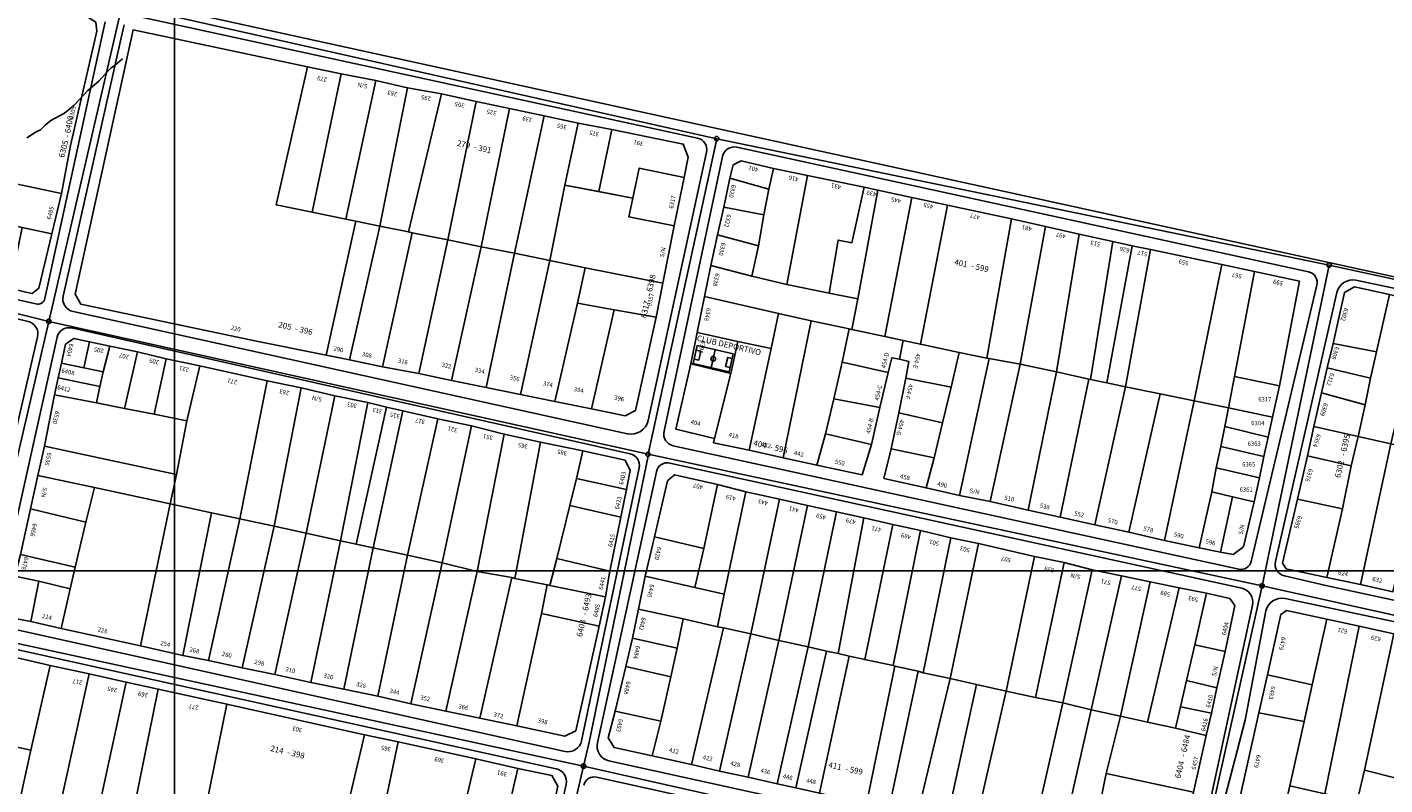
# Model space of a CAD drawing. Extents: x 341965 to 349308, y 6286600 to 6293425.
# Drawn here: x 346249 to 346717, y 6290126 to 6290387 of the extents above; entities that cross this region are included whole.
import ezdxf

# ---------------------------------------------------------------- set-up
doc = ezdxf.new("R2010")
doc.units = 0
doc.header["$MEASUREMENT"] = 0
doc.layers.get('0').update_dxf_attribs({"linetype": 'CONTINUOUS'})
for name, color, linetype in [('1010', 7, 'CONTINUOUS'), ('1400', 7, 'CONTINUOUS'), ('1500', 7, 'CONTINUOUS'), ('2000', 7, 'CONTINUOUS'), ('2510', 7, 'CONTINUOUS'), ('LIMITE_PREDIAL', 7, 'CONTINUOUS')]:
    doc.layers.add(name, color=color, linetype=linetype)

msp = doc.modelspace()

# ---------------------------------------------------------------- linework, layer by layer
at = {"color": 1}
for points in [[(344853.28, 6290865.76), (344881.04, 6290853.58), (346079.92, 6290441.52), (347321.77, 6290169.57), (347318.43, 6290158.86), (347176.61, 6289505.76), (347171.01, 6289500.16), (347057.86, 6288984.87)], [(346282.16, 6290376.39), (346279.73, 6290374.25), (346278.22, 6290373.26), (346276.82, 6290371.82), (346274.12, 6290368.74), (346272.48, 6290367.41), (346270.18, 6290365.42), (346267.46, 6290362.44), (346265.37, 6290360.22), (346262.15, 6290357.63), (346257.48, 6290355.04), (346255.65, 6290353.66), (346253.86, 6290351.91), (346252.43, 6290351.19), (346250.76, 6290350.2), (346249.18, 6290349.09)]]:
    msp.add_lwpolyline(points, dxfattribs=at)
at = {"color": 3}
for points in [[(345400, 6290200), (346300, 6290200), (346300, 6290800), (345400, 6290800), (345400, 6290200)], [(346300, 6290200), (347200, 6290200), (347200, 6290800), (346300, 6290800), (346300, 6290200)], [(346480.18, 6290277.55), (346492.57, 6290274.68), (346491.13, 6290268.48), (346478.74, 6290271.36), (346480.18, 6290277.55)], [(346479.82, 6290276), (346481.37, 6290275.64), (346480.65, 6290272.55), (346479.1, 6290272.91)], [(346486.38, 6290276.11), (346484.94, 6290269.92)], [(346492.21, 6290273.13), (346490.66, 6290273.49), (346489.94, 6290270.39), (346491.49, 6290270.03)], [(345400, 6289600), (346300, 6289600), (346300, 6290200), (345400, 6290200), (345400, 6289600)], [(346300, 6289600), (347200, 6289600), (347200, 6290200), (346300, 6290200), (346300, 6289600)]]:
    msp.add_lwpolyline(points, dxfattribs=at)
at = {"color": 10}
for points in [[(346256.75, 6290285.9), (346281.98, 6290394.91)], [(346281.98, 6290394.91), (346486.87, 6290348.83)], [(346486.87, 6290348.83), (346463.19, 6290240.09)], [(346486.87, 6290348.83), (346697.88, 6290305.3)], [(346041.41, 6290335.97), (346102.68, 6290322.53), (346169.54, 6290307.5), (346256.75, 6290285.9)], [(346674.76, 6290194.77), (346697.88, 6290305.3)], [(346697.88, 6290305.3), (346909.63, 6290259.32)], [(346231.62, 6290178.01), (346256.75, 6290285.9)], [(346256.75, 6290285.9), (346463.19, 6290240.09)], [(346463.38, 6290240.04), (346442.95, 6290140.98), (346440.98, 6290132.67)], [(346463.19, 6290240.09), (346674.76, 6290194.77)], [(346650.34, 6290085.48), (346674.76, 6290194.77)], [(346674.76, 6290194.77), (346885.22, 6290147.98)], [(346231.62, 6290178.01), (346440.98, 6290132.67)], [(346440.98, 6290132.67), (346415.82, 6290024.65)], [(346440.98, 6290132.67), (346650.34, 6290085.48)]]:
    msp.add_lwpolyline(points, dxfattribs=at)
at = {"color": 3}
msp.add_circle((346485.66, 6290273.02), 0.795, dxfattribs=at)
at = {"layer": '1400', "color": 2}
for points in [[(346272.97, 6290388.93), (346273.27, 6290385.83), (346264.27, 6290346.45), (346261.07, 6290329.95), (346257.77, 6290316.05), (346253.27, 6290297.31), (346251.07, 6290295.51), (346248.87, 6290296.01), (346243.37, 6290297.31), (346233.77, 6290299.31), (346224.07, 6290301.61), (346214.77, 6290303.61), (346205.47, 6290305.61), (346193.17, 6290308.41), (346183.97, 6290310.41), (346174.67, 6290312.41)], [(346477, 6290342.5), (346475.6, 6290335.51), (346472.23, 6290318.77), (346468.29, 6290299.01), (346465.95, 6290287.38), (346458.89, 6290255.23), (346455.31, 6290253.38), (346443.68, 6290255.72), (346431.05, 6290258.25), (346419.31, 6290260.69), (346407.38, 6290263.13), (346395.54, 6290265.47), (346384.21, 6290267.91), (346371.68, 6290270.24), (346360.34, 6290272.69), (346352.32, 6290274.28), (346327.75, 6290279.24), (346267.79, 6290291.8), (346265.85, 6290295.27), (346285.81, 6290386.3), (346345.87, 6290373.62), (346357.5, 6290371.18), (346369.43, 6290368.84), (346380.37, 6290366.39), (346392, 6290364.25), (346403.93, 6290361.61), (346415.47, 6290359.27), (346427.4, 6290356.73), (346439.14, 6290354.19), (346450.67, 6290351.95), (346475.34, 6290346.98), (346477, 6290342.5)], [(346673.87, 6290232.03), (346675.33, 6290239.34), (346676.89, 6290246.05), (346678.36, 6290252.86), (346680.7, 6290263.67), (346687.68, 6290299.72), (346672.16, 6290303.13), (346660.85, 6290305.47), (346636.32, 6290310.65), (346630.02, 6290311.91), (346623.31, 6290313.38), (346611.69, 6290315.92), (346600.08, 6290318.55), (346588.47, 6290321.19), (346566.34, 6290325.98), (346554.03, 6290328.61), (346542.41, 6290331.15), (346537.61, 6290332.13), (346518.19, 6290336.12), (346506.37, 6290338.56), (346495.29, 6290341.2), (346492.5, 6290339.79), (346491.42, 6290335.18), (346489.37, 6290325.27), (346487.12, 6290315.75), (346484.88, 6290305.14), (346482.64, 6290294.43), (346480.1, 6290282.01), (346477.96, 6290271.3), (346472.78, 6290248.73), (346486.09, 6290245.5), (346485.8, 6290244), (346498.02, 6290241.47), (346509.73, 6290238.83), (346521.34, 6290236.39), (346536.96, 6290233.07), (346540.21, 6290243.43), (346543.04, 6290256.24), (346545.97, 6290268.26), (346547.25, 6290273.37), (346549.85, 6290272.88), (346553.05, 6290272.1), (346551.99, 6290266.29), (346549.65, 6290254.38), (346546.91, 6290241.96), (346544.47, 6290231.81), (346558.98, 6290228.49), (346570.5, 6290225.95), (346581.11, 6290223.8), (346594.22, 6290220.87), (346605.24, 6290218.43), (346617.15, 6290215.79), (346628.87, 6290213.25), (346641.18, 6290210.42), (346653.09, 6290207.88), (346660.4, 6290206.42), (346664.81, 6290205.54), (346668.39, 6290208.26), (346672.01, 6290223.72), (346673.87, 6290232.03)], [(346718.64, 6290295.14), (346706.55, 6290297.78), (346703.15, 6290295.89), (346699.29, 6290278.3), (346697.17, 6290269.91), (346695.24, 6290261.22), (346692.6, 6290249.62), (346690.37, 6290239.53), (346686.92, 6290224.64), (346681.75, 6290202.56), (346683.05, 6290200.65), (346697.04, 6290197.71), (346708.63, 6290195.28), (346719.83, 6290192.73)], [(346246.97, 6290205.54), (346250.44, 6290221.34), (346253.02, 6290232.84), (346255.31, 6290242.85), (346258.74, 6290260.6), (346260.03, 6290266.4), (346261.12, 6290271.5), (346262.51, 6290278), (346265.41, 6290280.01), (346270.81, 6290278.82), (346277.72, 6290277.33), (346287.32, 6290275.35), (346297.22, 6290272.97), (346308.73, 6290270.58), (346332.03, 6290265.43), (346343.64, 6290262.95), (346355.24, 6290260.26), (346366.64, 6290257.89), (346373.15, 6290256.3), (346378.76, 6290255.11), (346390.76, 6290252.33), (346402.36, 6290249.95), (346413.67, 6290247.07), (346426.18, 6290244.29), (346440.78, 6290241.32), (346455.29, 6290238.05), (346457.09, 6290234.55), (346455.8, 6290227.95), (346453.82, 6290218.44), (346450.08, 6290199.89), (346448.5, 6290190.99), (346446.31, 6290180.89), (346438.28, 6290144.88), (346434.59, 6290142.97)], [(346514.14, 6290125.22), (346507.74, 6290126.56), (346497.64, 6290128.81), (346487.86, 6290130.95), (346478.17, 6290133.2), (346464.58, 6290136.17), (346451.5, 6290139.03), (346449.41, 6290142.44), (346451.88, 6290151.59), (346455.55, 6290166.97), (346457.8, 6290176.75), (346459.95, 6290186.74), (346462.2, 6290198.13), (346465.47, 6290211.72), (346469.87, 6290230.94), (346472.28, 6290233.03), (346487.16, 6290229.66), (346496.94, 6290227.21), (346508.54, 6290224.65), (346518.12, 6290222.51), (346528.11, 6290220.26), (346537.51, 6290218.2), (346547.59, 6290215.86), (346557.08, 6290213.81), (346567.47, 6290211.36), (346577.06, 6290209.32), (346596.34, 6290204.92), (346606.53, 6290202.87), (346616.21, 6290200.32), (346626.31, 6290198.17), (346636.2, 6290196.12), (346646.18, 6290194.06), (346655.57, 6290192.22), (346663.66, 6290190.38), (346665.36, 6290187.98), (346662.08, 6290172.14), (346659.11, 6290159.66), (346657.28, 6290150.87), (346655.53, 6290143.17), (346651.14, 6290123.69)], [(346434.59, 6290142.97), (346417.98, 6290146.53), (346405.28, 6290149.21), (346393.57, 6290151.6), (346381.47, 6290154.17), (346370.15, 6290156.75), (346358.36, 6290159.14), (346347.05, 6290161.52), (346334.64, 6290164.19), (346323.34, 6290166.58), (346311.73, 6290169.05), (346302.93, 6290170.83), (346288.33, 6290174.11), (346261.03, 6290180.08), (346250.53, 6290182.46), (346245.13, 6290183.55)], [(346721.03, 6290080.26), (346709.32, 6290082.83), (346691.21, 6290086.66), (346676.1, 6290089.92), (346678.6, 6290100.22), (346663.09, 6290103.57), (346665.35, 6290113.88), (346673.63, 6290151.01), (346676.58, 6290164.12), (346681.24, 6290184.95), (346683.13, 6290186.25), (346697.04, 6290183.3), (346708.25, 6290180.84), (346720.16, 6290178.28)], [(346239.88, 6290171.3), (346257.18, 6290167.31), (346270.68, 6290164.42), (346283.39, 6290161.62), (346294.48, 6290159.22), (346318.09, 6290154.03), (346365.5, 6290143.46), (346377.1, 6290141.06), (346403.9, 6290135.18), (346418.39, 6290131.89), (346430.1, 6290129.39), (346432.11, 6290125.79), (346426.91, 6290101.79), (346424.82, 6290092.39), (346422.53, 6290081.89), (346419.73, 6290068.68), (346417.83, 6290060.48), (346416.13, 6290052.68), (346412.34, 6290034.98), (346408.84, 6290032.28)]]:
    msp.add_lwpolyline(points, dxfattribs=at)
at = {"layer": '1500'}
for centre in [(346486.86, 6290348.83), (346697.87, 6290305.3), (346256.74, 6290285.9), (346463.18, 6290240.09), (346674.75, 6290194.77), (346440.97, 6290132.67)]:
    msp.add_circle(centre, 0.759, dxfattribs=at)
at = {"layer": '2000', "color": 1}
for points in [[(346276.13, 6290389.08), (346255.42, 6290293.82), (346255.26, 6290293.34), (346255.01, 6290292.9), (346254.68, 6290292.52), (346254.28, 6290292.21), (346253.83, 6290291.98), (346253.34, 6290291.85), (346252.83, 6290291.82), (346252.33, 6290291.88), (346058.8, 6290334.97), (346057.86, 6290335.28), (346056.99, 6290335.77), (346056.23, 6290336.43), (346055.61, 6290337.21), (346055.16, 6290338.1), (346054.89, 6290339.07), (346054.81, 6290340.06), (346054.93, 6290341.05), (346075.32, 6290432)], [(346288.1, 6290390.78), (346480.26, 6290349.01), (346481.02, 6290348.77)], [(346481.02, 6290348.77), (346481.71, 6290348.39), (346482.31, 6290347.88), (346482.81, 6290347.26), (346483.17, 6290346.55), (346483.39, 6290345.79), (346483.45, 6290345), (346483.36, 6290344.22), (346463.23, 6290251.76), (346462.87, 6290250.64), (346462.29, 6290249.61), (346461.53, 6290248.71), (346460.61, 6290247.98), (346459.56, 6290247.44), (346458.43, 6290247.11), (346457.25, 6290247.01), (346456.08, 6290247.15), (346265.12, 6290289.3), (346264.28, 6290289.57), (346263.5, 6290289.99), (346262.83, 6290290.56), (346262.28, 6290291.25), (346261.88, 6290292.03), (346261.64, 6290292.88), (346261.56, 6290293.76), (346261.66, 6290294.63), (346282.48, 6290387.14), (346282.76, 6290388.03)], [(346691.46, 6290302.74), (346692.12, 6290302.37), (346692.7, 6290301.87), (346693.16, 6290301.27), (346693.51, 6290300.59), (346693.71, 6290299.86), (346693.76, 6290299.1), (346693.67, 6290298.35), (346670.94, 6290203.2), (346670.72, 6290202.54), (346670.38, 6290201.94), (346669.92, 6290201.41), (346669.38, 6290200.98), (346668.76, 6290200.67), (346668.09, 6290200.49), (346667.39, 6290200.43), (346666.7, 6290200.52), (346471.87, 6290243.05), (346471.09, 6290243.31), (346470.38, 6290243.71), (346469.76, 6290244.24), (346469.25, 6290244.88), (346468.88, 6290245.61), (346468.66, 6290246.4), (346468.6, 6290247.21), (346468.7, 6290248.03), (346488.84, 6290342.74), (346489.1, 6290343.52), (346489.5, 6290344.23), (346490.03, 6290344.85), (346490.67, 6290345.35), (346491.4, 6290345.72), (346492.18, 6290345.94), (346492.99, 6290346), (346493.8, 6290345.9), (346690.74, 6290302.98), (346691.46, 6290302.74)], [(346706.02, 6290300.17), (346704.95, 6290300.09), (346703.92, 6290299.8), (346702.96, 6290299.31), (346702.11, 6290298.65), (346701.42, 6290297.83), (346700.89, 6290296.89), (346700.56, 6290295.87), (346692.35, 6290260.04), (346679.34, 6290203.2), (346679.25, 6290202.39), (346679.3, 6290201.58), (346679.52, 6290200.79), (346679.88, 6290200.07), (346680.38, 6290199.42), (346681, 6290198.88), (346681.7, 6290198.48), (346682.48, 6290198.22), (346696.76, 6290194.93), (346878.09, 6290155.79)], [(346776.65, 6290285.43), (346707.09, 6290300.04), (346706.02, 6290300.17)], [(346231.56, 6290290.18), (346249.59, 6290285.87), (346250.41, 6290285.6), (346251.15, 6290285.17), (346251.8, 6290284.61), (346252.33, 6290283.93), (346252.71, 6290283.16), (346252.93, 6290282.33), (346252.99, 6290281.47), (346252.88, 6290280.62), (346231.41, 6290187.51)], [(346238.63, 6290186.5), (346259.63, 6290280.45), (346259.88, 6290281.22), (346260.28, 6290281.94), (346260.82, 6290282.56), (346261.46, 6290283.06), (346262.19, 6290283.43), (346262.98, 6290283.66), (346263.79, 6290283.72), (346264.61, 6290283.62), (346457, 6290240.3), (346457.77, 6290240.05)], [(346457.77, 6290240.05), (346458.47, 6290239.66), (346459.08, 6290239.13), (346459.57, 6290238.5), (346459.94, 6290237.79), (346460.15, 6290237.01), (346460.21, 6290236.21), (346460.12, 6290235.42), (346440.3, 6290141.33), (346440.01, 6290140.46), (346439.56, 6290139.65), (346438.95, 6290138.95), (346438.23, 6290138.38), (346437.4, 6290137.96), (346436.51, 6290137.71), (346435.59, 6290137.64), (346434.68, 6290137.75), (346242.6, 6290180.26)], [(346645.7, 6290091.46), (346449.72, 6290134.49), (346448.75, 6290134.81), (346447.85, 6290135.31), (346447.07, 6290135.98), (346446.44, 6290136.79), (346445.97, 6290137.71), (346445.7, 6290138.7), (346445.62, 6290139.72), (346445.74, 6290140.74), (346466.07, 6290234.09), (346466.31, 6290234.83), (346466.69, 6290235.5), (346467.19, 6290236.08), (346467.79, 6290236.56), (346468.48, 6290236.91), (346469.22, 6290237.11), (346469.99, 6290237.17), (346470.75, 6290237.08), (346667.79, 6290193.93), (346668.69, 6290193.64)], [(346668.69, 6290193.64), (346669.52, 6290193.17), (346670.24, 6290192.55), (346670.82, 6290191.81), (346671.24, 6290190.96), (346671.49, 6290190.05), (346671.56, 6290189.1), (346671.44, 6290188.16), (346651.35, 6290095.02)], [(346681.59, 6290190.52), (346680.5, 6290190.43), (346679.46, 6290190.13), (346678.49, 6290189.63), (346677.64, 6290188.95), (346676.94, 6290188.12), (346676.41, 6290187.17), (346676.08, 6290186.13), (346668.93, 6290148.45), (346655.23, 6290096.14), (346655.12, 6290095.11), (346655.21, 6290094.09), (346655.5, 6290093.1), (346655.98, 6290092.18), (346656.62, 6290091.38), (346657.41, 6290090.71), (346658.31, 6290090.21), (346659.29, 6290089.9), (346677.83, 6290085.32), (346851.8, 6290046.64)], [(346770.2, 6290171.78), (346682.67, 6290190.4), (346681.59, 6290190.52)], [(346239.34, 6290174.21), (346431.55, 6290131.75), (346432.39, 6290131.48)], [(346432.39, 6290131.48), (346433.16, 6290131.05), (346433.84, 6290130.47), (346434.39, 6290129.78), (346434.79, 6290128.99), (346435.03, 6290128.14), (346435.1, 6290127.26), (346435, 6290126.38), (346414.13, 6290033.58), (346413.81, 6290032.58), (346413.3, 6290031.66), (346412.61, 6290030.85), (346411.79, 6290030.2), (346410.85, 6290029.72), (346409.84, 6290029.43), (346408.79, 6290029.34), (346407.74, 6290029.46), (346216.29, 6290071.17)], [(346441.07, 6290126.1), (346441.3, 6290126.78), (346441.65, 6290127.4), (346442.12, 6290127.94), (346442.69, 6290128.38), (346443.33, 6290128.7), (346444.02, 6290128.89), (346444.73, 6290128.94), (346445.44, 6290128.85), (346644.71, 6290084.9)]]:
    msp.add_lwpolyline(points, dxfattribs=at)
at = {"layer": 'LIMITE_PREDIAL', "color": 4}
for points in [[(346261.07, 6290329.95), (346221.97, 6290338.25), (346212.07, 6290340.45), (346200.47, 6290342.85), (346191.47, 6290344.85), (346181.77, 6290346.75), (346185.27, 6290364.25), (346194.87, 6290406.93), (346270.37, 6290390.63), (346272.97, 6290388.93), (346273.27, 6290385.83), (346264.27, 6290346.45), (346261.07, 6290329.95)], [(346352.32, 6290274.28), (346362.49, 6290320.37), (346359.08, 6290321.12), (346347.45, 6290323.57), (346335.11, 6290326), (346345.87, 6290373.62), (346285.81, 6290386.3), (346265.85, 6290295.27), (346267.79, 6290291.8), (346327.75, 6290279.24), (346352.32, 6290274.28)], [(346357.5, 6290371.18), (346347.45, 6290323.57), (346335.11, 6290326), (346345.87, 6290373.62), (346357.5, 6290371.18)], [(346369.43, 6290368.84), (346359.08, 6290321.12), (346347.45, 6290323.57), (346357.5, 6290371.18), (346369.43, 6290368.84)], [(346380.37, 6290366.39), (346370.82, 6290318.68), (346362.49, 6290320.37), (346359.08, 6290321.12), (346369.43, 6290368.84), (346380.37, 6290366.39)], [(346380.37, 6290366.39), (346370.82, 6290318.68), (346380.64, 6290316.72), (346392, 6290364.25), (346380.37, 6290366.39)], [(346403.93, 6290361.61), (346394.18, 6290314), (346381.95, 6290316.44), (346380.64, 6290316.72), (346392, 6290364.25), (346403.93, 6290361.61)], [(346403.93, 6290361.61), (346394.18, 6290314), (346405.72, 6290311.56), (346415.47, 6290359.27), (346403.93, 6290361.61)], [(346427.4, 6290356.73), (346417.15, 6290309.41), (346405.72, 6290311.56), (346415.47, 6290359.27), (346427.4, 6290356.73)], [(346427.4, 6290356.73), (346417.15, 6290309.41), (346429.38, 6290306.88), (346434.53, 6290332.85), (346439.14, 6290354.19), (346427.4, 6290356.73)], [(346450.67, 6290351.95), (346446.26, 6290330.61), (346434.53, 6290332.85), (346439.14, 6290354.19), (346450.67, 6290351.95)], [(346477, 6290342.5), (346475.34, 6290346.98), (346450.67, 6290351.95), (346446.26, 6290330.61), (346457.99, 6290328.37), (346460.15, 6290338.7), (346475.6, 6290335.51), (346477, 6290342.5)], [(346257.77, 6290316.05), (346247.57, 6290318.25), (346238.47, 6290320.25), (346228.47, 6290322.35), (346219.27, 6290324.35), (346221.97, 6290338.25), (346261.07, 6290329.95), (346257.77, 6290316.05)], [(346475.6, 6290335.51), (346460.15, 6290338.7), (346457.99, 6290328.37), (346456.58, 6290321.95), (346472.23, 6290318.77), (346475.6, 6290335.51)], [(346506.37, 6290338.56), (346504.81, 6290331.45), (346491.42, 6290335.18), (346492.5, 6290339.79), (346495.29, 6290341.2), (346506.37, 6290338.56)], [(346518.19, 6290336.12), (346511.01, 6290298.58), (346499, 6290301.51), (346501.24, 6290311.92), (346503.06, 6290322.54), (346504.81, 6290331.45), (346506.37, 6290338.56), (346518.19, 6290336.12)], [(346468.29, 6290299.01), (346441.52, 6290304.35), (346429.38, 6290306.88), (346434.53, 6290332.85), (346457.99, 6290328.37), (346456.58, 6290321.95), (346472.23, 6290318.77), (346468.29, 6290299.01)], [(346489.37, 6290325.27), (346503.06, 6290322.54), (346504.81, 6290331.45), (346491.42, 6290335.18), (346489.37, 6290325.27)], [(346537.61, 6290332.13), (346533.41, 6290313), (346528.7, 6290313.88), (346525.63, 6290295.65), (346511.01, 6290298.58), (346518.19, 6290336.12), (346537.61, 6290332.13)], [(346537.61, 6290332.13), (346533.41, 6290313), (346528.7, 6290313.88), (346525.63, 6290295.65), (346535.44, 6290293.7), (346542.41, 6290331.15), (346537.61, 6290332.13)], [(346542.41, 6290331.15), (346535.44, 6290293.7), (346533.4, 6290283.09), (346544.81, 6290280.65), (346554.03, 6290328.61), (346542.41, 6290331.15)], [(346566.34, 6290325.98), (346557.02, 6290278.02), (346551.12, 6290279.29), (346544.81, 6290280.65), (346554.03, 6290328.61), (346566.34, 6290325.98)], [(346489.37, 6290325.27), (346503.06, 6290322.54), (346501.24, 6290311.92), (346487.12, 6290315.75), (346489.37, 6290325.27)], [(346588.47, 6290321.19), (346579.95, 6290273.24), (346570.44, 6290275.19), (346557.02, 6290278.02), (346566.34, 6290325.98), (346588.47, 6290321.19)], [(346360.34, 6290272.69), (346370.82, 6290318.68), (346362.49, 6290320.37), (346352.32, 6290274.28), (346360.34, 6290272.69)], [(346371.68, 6290270.24), (346381.95, 6290316.44), (346380.64, 6290316.72), (346370.82, 6290318.68), (346360.34, 6290272.69), (346371.68, 6290270.24)], [(346600.08, 6290318.55), (346591.46, 6290271.1), (346580.75, 6290273.14), (346579.95, 6290273.24), (346588.47, 6290321.19), (346600.08, 6290318.55)], [(346243.37, 6290297.31), (346247.57, 6290318.25), (346257.77, 6290316.05), (346253.27, 6290297.31), (346251.07, 6290295.51), (346248.87, 6290296.01), (346243.37, 6290297.31)], [(346371.68, 6290270.24), (346381.95, 6290316.44), (346394.18, 6290314), (346384.21, 6290267.91), (346371.68, 6290270.24)], [(346395.54, 6290265.47), (346405.72, 6290311.56), (346394.18, 6290314), (346384.21, 6290267.91), (346395.54, 6290265.47)], [(346487.12, 6290315.75), (346501.24, 6290311.92), (346499, 6290301.51), (346484.88, 6290305.14), (346487.12, 6290315.75)], [(346600.08, 6290318.55), (346591.46, 6290271.1), (346603.87, 6290268.46), (346611.69, 6290315.92), (346600.08, 6290318.55)], [(346623.31, 6290313.38), (346615.69, 6290265.83), (346615.09, 6290266.02), (346603.87, 6290268.46), (346611.69, 6290315.92), (346623.31, 6290313.38)], [(346395.54, 6290265.47), (346405.72, 6290311.56), (346417.15, 6290309.41), (346407.38, 6290263.13), (346395.54, 6290265.47)], [(346407.38, 6290263.13), (346417.15, 6290309.41), (346429.38, 6290306.88), (346419.31, 6290260.69), (346407.38, 6290263.13)], [(346623.31, 6290313.38), (346615.69, 6290265.83), (346621.29, 6290264.76), (346630.02, 6290311.91), (346623.31, 6290313.38)], [(346630.02, 6290311.91), (346621.29, 6290264.76), (346627.7, 6290263.39), (346636.32, 6290310.65), (346630.02, 6290311.91)], [(346660.85, 6290305.47), (346651.33, 6290258.51), (346639.61, 6290260.95), (346627.7, 6290263.39), (346636.32, 6290310.65), (346660.85, 6290305.47)], [(346431.05, 6290258.25), (346438.88, 6290292.21), (346441.52, 6290304.35), (346429.38, 6290306.88), (346419.31, 6290260.69), (346431.05, 6290258.25)], [(346482.64, 6290294.43), (346508.17, 6290288.66), (346519.38, 6290286.12), (346532.5, 6290283.29), (346533.4, 6290283.09), (346535.44, 6290293.7), (346525.63, 6290295.65), (346511.01, 6290298.58), (346499, 6290301.51), (346484.88, 6290305.14), (346482.64, 6290294.43)], [(346660.85, 6290305.47), (346651.33, 6290258.51), (346663.14, 6290256.08), (346665.28, 6290266.89), (346672.16, 6290303.13), (346660.85, 6290305.47)], [(346465.95, 6290287.38), (346451.52, 6290289.88), (346438.88, 6290292.21), (346441.52, 6290304.35), (346468.29, 6290299.01), (346465.95, 6290287.38)], [(346672.16, 6290303.13), (346665.28, 6290266.89), (346680.7, 6290263.67), (346687.68, 6290299.72), (346672.16, 6290303.13)], [(346699.29, 6290278.3), (346714.18, 6290275.35), (346718.64, 6290295.14), (346706.55, 6290297.78), (346703.15, 6290295.89), (346699.29, 6290278.3)], [(346431.05, 6290258.25), (346438.88, 6290292.21), (346451.52, 6290289.88), (346443.68, 6290255.72), (346431.05, 6290258.25)], [(346482.64, 6290294.43), (346508.17, 6290288.66), (346505.63, 6290276.55), (346494.12, 6290278.99), (346480.1, 6290282.01), (346482.64, 6290294.43)], [(346718.64, 6290295.14), (346714.18, 6290275.35), (346712.15, 6290266.27), (346710.22, 6290257.17), (346707.8, 6290246.27), (346719.09, 6290243.74), (346730.64, 6290292.3), (346718.64, 6290295.14)], [(346443.68, 6290255.72), (346451.52, 6290289.88), (346465.95, 6290287.38), (346458.89, 6290255.23), (346455.31, 6290253.38), (346443.68, 6290255.72)], [(346498.02, 6290241.47), (346505.63, 6290276.55), (346508.17, 6290288.66), (346519.38, 6290286.12), (346509.73, 6290238.83), (346498.02, 6290241.47)], [(346509.73, 6290238.83), (346519.38, 6290286.12), (346532.5, 6290283.29), (346530.06, 6290271.88), (346527.22, 6290259.26), (346524.39, 6290247.14), (346521.34, 6290236.39), (346509.73, 6290238.83)], [(346477.96, 6290271.3), (346491.78, 6290267.97), (346494.12, 6290278.99), (346480.1, 6290282.01), (346477.96, 6290271.3)], [(346545.97, 6290268.26), (346547.25, 6290273.37), (346549.85, 6290272.88), (346551.12, 6290279.29), (346544.81, 6290280.65), (346533.4, 6290283.09), (346532.5, 6290283.29), (346530.06, 6290271.88), (346545.97, 6290268.26)], [(346261.12, 6290271.5), (346268.82, 6290269.91), (346270.81, 6290278.82), (346265.41, 6290280.01), (346262.51, 6290278), (346261.12, 6290271.5)], [(346270.81, 6290278.82), (346268.82, 6290269.91), (346275.53, 6290268.53), (346277.72, 6290277.33), (346270.81, 6290278.82)], [(346287.32, 6290275.35), (346282.85, 6290255.84), (346273.15, 6290257.83), (346274.34, 6290263.43), (346275.53, 6290268.53), (346277.72, 6290277.33), (346287.32, 6290275.35)], [(346498.02, 6290241.47), (346505.63, 6290276.55), (346494.12, 6290278.99), (346491.78, 6290267.97), (346486.09, 6290245.5), (346485.8, 6290244), (346498.02, 6290241.47)], [(346551.99, 6290266.29), (346567.6, 6290263.17), (346570.44, 6290275.19), (346557.02, 6290278.02), (346551.12, 6290279.29), (346549.85, 6290272.88), (346553.05, 6290272.1), (346551.99, 6290266.29)], [(346699.29, 6290278.3), (346714.18, 6290275.35), (346712.15, 6290266.27), (346697.17, 6290269.91), (346699.29, 6290278.3)], [(346287.32, 6290275.35), (346282.85, 6290255.84), (346293.05, 6290253.96), (346297.22, 6290272.97), (346287.32, 6290275.35)], [(346308.73, 6290270.58), (346304.36, 6290251.68), (346293.05, 6290253.96), (346297.22, 6290272.97), (346308.73, 6290270.58)], [(346543.04, 6290256.24), (346527.22, 6290259.26), (346530.06, 6290271.88), (346545.97, 6290268.26), (346543.04, 6290256.24)], [(346558.98, 6290228.49), (346570.5, 6290225.95), (346580.75, 6290273.14), (346579.95, 6290273.24), (346570.44, 6290275.19), (346567.6, 6290263.17), (346564.67, 6290250.96), (346561.83, 6290238.84), (346558.98, 6290228.49)], [(346570.5, 6290225.95), (346580.75, 6290273.14), (346591.46, 6290271.1), (346581.11, 6290223.8), (346570.5, 6290225.95)], [(346261.12, 6290271.5), (346268.82, 6290269.91), (346275.53, 6290268.53), (346274.34, 6290263.43), (346260.03, 6290266.4), (346261.12, 6290271.5)], [(346332.03, 6290265.43), (346322.55, 6290217.87), (346312.85, 6290219.95), (346298.54, 6290223.03), (346300.72, 6290233.13), (346304.36, 6290251.68), (346308.73, 6290270.58), (346332.03, 6290265.43)], [(346472.78, 6290248.73), (346477.96, 6290271.3), (346491.78, 6290267.97), (346486.09, 6290245.5), (346472.78, 6290248.73)], [(346581.11, 6290223.8), (346591.46, 6290271.1), (346603.87, 6290268.46), (346594.22, 6290220.87), (346581.11, 6290223.8)], [(346594.22, 6290220.87), (346603.87, 6290268.46), (346615.09, 6290266.02), (346605.24, 6290218.43), (346594.22, 6290220.87)], [(346695.24, 6290261.22), (346710.22, 6290257.17), (346712.15, 6290266.27), (346697.17, 6290269.91), (346695.24, 6290261.22)], [(346260.03, 6290266.4), (346274.34, 6290263.43), (346273.15, 6290257.83), (346258.74, 6290260.6), (346260.03, 6290266.4)], [(346343.64, 6290262.95), (346334.35, 6290215.29), (346322.55, 6290217.87), (346332.03, 6290265.43), (346343.64, 6290262.95)], [(346343.64, 6290262.95), (346334.35, 6290215.29), (346345.46, 6290212.91), (346355.24, 6290260.26), (346343.64, 6290262.95)], [(346551.99, 6290266.29), (346567.6, 6290263.17), (346564.67, 6290250.96), (346549.65, 6290254.38), (346551.99, 6290266.29)], [(346617.15, 6290215.79), (346627.7, 6290263.39), (346621.29, 6290264.76), (346615.69, 6290265.83), (346615.09, 6290266.02), (346605.24, 6290218.43), (346617.15, 6290215.79)], [(346617.15, 6290215.79), (346627.7, 6290263.39), (346639.61, 6290260.95), (346628.87, 6290213.25), (346617.15, 6290215.79)], [(346678.36, 6290252.86), (346663.14, 6290256.08), (346665.28, 6290266.89), (346680.7, 6290263.67), (346678.36, 6290252.86)], [(346255.31, 6290242.85), (346300.72, 6290233.13), (346304.36, 6290251.68), (346293.05, 6290253.96), (346282.85, 6290255.84), (346273.15, 6290257.83), (346258.74, 6290260.6), (346255.31, 6290242.85)], [(346366.64, 6290257.89), (346357.27, 6290210.33), (346345.46, 6290212.91), (346355.24, 6290260.26), (346366.64, 6290257.89)], [(346366.64, 6290257.89), (346357.27, 6290210.33), (346362.66, 6290209.14), (346373.15, 6290256.3), (346366.64, 6290257.89)], [(346543.04, 6290256.24), (346527.22, 6290259.26), (346524.39, 6290247.14), (346540.21, 6290243.43), (346543.04, 6290256.24)], [(346641.18, 6290210.42), (346651.33, 6290258.51), (346639.61, 6290260.95), (346628.87, 6290213.25), (346641.18, 6290210.42)], [(346641.18, 6290210.42), (346651.33, 6290258.51), (346663.14, 6290256.08), (346661.97, 6290249.67), (346660.51, 6290242.76), (346658.95, 6290235.45), (346657.39, 6290227.15), (346653.09, 6290207.88), (346641.18, 6290210.42)], [(346695.24, 6290261.22), (346710.22, 6290257.17), (346707.8, 6290246.27), (346692.6, 6290249.62), (346695.24, 6290261.22)], [(346378.76, 6290255.11), (346368.47, 6290207.85), (346362.66, 6290209.14), (346373.15, 6290256.3), (346378.76, 6290255.11)], [(346378.76, 6290255.11), (346368.47, 6290207.85), (346380.28, 6290205.37), (346390.76, 6290252.33), (346378.76, 6290255.11)], [(346549.65, 6290254.38), (346564.67, 6290250.96), (346561.83, 6290238.84), (346546.91, 6290241.96), (346549.65, 6290254.38)], [(346676.89, 6290246.05), (346661.97, 6290249.67), (346663.14, 6290256.08), (346678.36, 6290252.86), (346676.89, 6290246.05)], [(346402.36, 6290249.95), (346392.28, 6290202.69), (346380.28, 6290205.37), (346390.76, 6290252.33), (346402.36, 6290249.95)], [(346402.36, 6290249.95), (346413.67, 6290247.07), (346404.28, 6290199.72), (346392.28, 6290202.69), (346402.36, 6290249.95)], [(346676.89, 6290246.05), (346661.97, 6290249.67), (346660.51, 6290242.76), (346675.33, 6290239.34), (346676.89, 6290246.05)], [(346690.37, 6290239.53), (346705.47, 6290236.18), (346707.8, 6290246.27), (346692.6, 6290249.62), (346690.37, 6290239.53)], [(346413.67, 6290247.07), (346426.18, 6290244.29), (346417.29, 6290197.34), (346416.29, 6290197.63), (346404.28, 6290199.72), (346413.67, 6290247.07)], [(346426.18, 6290244.29), (346440.78, 6290241.32), (346438.5, 6290231.81), (346436.21, 6290222.51), (346431.78, 6290204.17), (346429.39, 6290194.86), (346428.49, 6290195.16), (346417.29, 6290197.34), (346426.18, 6290244.29)], [(346536.96, 6290233.07), (346540.21, 6290243.43), (346524.39, 6290247.14), (346521.34, 6290236.39), (346536.96, 6290233.07)], [(346697.04, 6290197.71), (346708.63, 6290195.28), (346719.09, 6290243.74), (346707.8, 6290246.27), (346705.47, 6290236.18), (346702.41, 6290221.29), (346697.04, 6290197.71)], [(346708.63, 6290195.28), (346719.83, 6290192.73), (346730.88, 6290241.1), (346719.09, 6290243.74), (346708.63, 6290195.28)], [(346255.31, 6290242.85), (346300.72, 6290233.13), (346298.54, 6290223.03), (346272.44, 6290228.68), (346253.02, 6290232.84), (346255.31, 6290242.85)], [(346455.8, 6290227.95), (346438.5, 6290231.81), (346440.78, 6290241.32), (346455.29, 6290238.05), (346457.09, 6290234.55), (346455.8, 6290227.95)], [(346544.47, 6290231.81), (346558.98, 6290228.49), (346561.83, 6290238.84), (346546.91, 6290241.96), (346544.47, 6290231.81)], [(346673.87, 6290232.03), (346658.95, 6290235.45), (346660.51, 6290242.76), (346675.33, 6290239.34), (346673.87, 6290232.03)], [(346690.37, 6290239.53), (346705.47, 6290236.18), (346702.41, 6290221.29), (346686.92, 6290224.64), (346690.37, 6290239.53)], [(346672.01, 6290223.72), (346664.6, 6290225.48), (346657.39, 6290227.15), (346658.95, 6290235.45), (346673.87, 6290232.03), (346672.01, 6290223.72)], [(346253.02, 6290232.84), (346272.44, 6290228.68), (346269.55, 6290216.68), (346250.44, 6290221.34), (346253.02, 6290232.84)], [(346455.8, 6290227.95), (346438.5, 6290231.81), (346436.21, 6290222.51), (346453.82, 6290218.44), (346455.8, 6290227.95)], [(346472.28, 6290233.03), (346487.16, 6290229.66), (346482.45, 6290207.63), (346465.47, 6290211.72), (346469.87, 6290230.94), (346472.28, 6290233.03)], [(346261.03, 6290180.08), (346288.33, 6290174.11), (346298.54, 6290223.03), (346272.44, 6290228.68), (346269.55, 6290216.68), (346265.88, 6290201.27), (346264.09, 6290193.76), (346261.03, 6290180.08)], [(346487.16, 6290229.66), (346496.94, 6290227.21), (346489.47, 6290191.9), (346479.29, 6290194.25), (346482.45, 6290207.63), (346487.16, 6290229.66)], [(346496.94, 6290227.21), (346508.54, 6290224.65), (346498.61, 6290178.25), (346489.22, 6290180.3), (346487.12, 6290180.7), (346489.47, 6290191.9), (346496.94, 6290227.21)], [(346660.4, 6290206.42), (346664.6, 6290225.48), (346657.39, 6290227.15), (346653.09, 6290207.88), (346660.4, 6290206.42)], [(346660.4, 6290206.42), (346664.6, 6290225.48), (346672.01, 6290223.72), (346668.39, 6290208.26), (346664.81, 6290205.54), (346660.4, 6290206.42)], [(346246.97, 6290205.54), (346265.88, 6290201.27), (346269.55, 6290216.68), (346250.44, 6290221.34), (346246.97, 6290205.54)], [(346288.33, 6290174.11), (346302.93, 6290170.83), (346312.85, 6290219.95), (346298.54, 6290223.03), (346288.33, 6290174.11)], [(346453.82, 6290218.44), (346450.08, 6290199.89), (346431.78, 6290204.17), (346436.21, 6290222.51), (346453.82, 6290218.44)], [(346508.54, 6290224.65), (346518.12, 6290222.51), (346508.3, 6290175.9), (346498.61, 6290178.25), (346508.54, 6290224.65)], [(346518.12, 6290222.51), (346528.11, 6290220.26), (346518.39, 6290173.75), (346508.3, 6290175.9), (346518.12, 6290222.51)], [(346686.92, 6290224.64), (346681.75, 6290202.56), (346683.05, 6290200.65), (346697.04, 6290197.71), (346702.41, 6290221.29), (346686.92, 6290224.64)], [(346302.93, 6290170.83), (346311.73, 6290169.05), (346322.55, 6290217.87), (346312.85, 6290219.95), (346302.93, 6290170.83)], [(346311.73, 6290169.05), (346323.34, 6290166.58), (346334.35, 6290215.29), (346322.55, 6290217.87), (346311.73, 6290169.05)], [(346528.11, 6290220.26), (346537.51, 6290218.2), (346528.67, 6290171.5), (346524.68, 6290172.33), (346518.39, 6290173.75), (346528.11, 6290220.26)], [(346537.51, 6290218.2), (346547.59, 6290215.86), (346537.86, 6290169.35), (346532.47, 6290170.58), (346528.67, 6290171.5), (346537.51, 6290218.2)], [(346547.59, 6290215.86), (346557.08, 6290213.81), (346547.66, 6290167.31), (346537.86, 6290169.35), (346547.59, 6290215.86)], [(346323.34, 6290166.58), (346334.64, 6290164.19), (346345.46, 6290212.91), (346334.35, 6290215.29), (346323.34, 6290166.58)], [(346334.64, 6290164.19), (346347.05, 6290161.52), (346357.27, 6290210.33), (346345.46, 6290212.91), (346334.64, 6290164.19)], [(346465.47, 6290211.72), (346462.2, 6290198.13), (346479.29, 6290194.25), (346482.45, 6290207.63), (346465.47, 6290211.72)], [(346557.08, 6290213.81), (346567.47, 6290211.36), (346557.94, 6290164.85), (346556.24, 6290165.36), (346548.25, 6290167.11), (346547.66, 6290167.31), (346557.08, 6290213.81)], [(346567.47, 6290211.36), (346577.06, 6290209.32), (346567.33, 6290162.91), (346557.94, 6290164.85), (346567.47, 6290211.36)], [(346358.36, 6290159.14), (346368.47, 6290207.85), (346362.66, 6290209.14), (346357.27, 6290210.33), (346347.05, 6290161.52), (346358.36, 6290159.14)], [(346358.36, 6290159.14), (346370.15, 6290156.75), (346380.28, 6290205.37), (346368.47, 6290207.85), (346358.36, 6290159.14)], [(346577.06, 6290209.32), (346596.34, 6290204.92), (346586.61, 6290158.51), (346576.42, 6290160.76), (346567.33, 6290162.91), (346577.06, 6290209.32)], [(346246.97, 6290205.54), (346244.99, 6290198.13), (346253.28, 6290196.35), (346264.09, 6290193.76), (346265.88, 6290201.27), (346246.97, 6290205.54)], [(346370.15, 6290156.75), (346381.47, 6290154.17), (346392.28, 6290202.69), (346380.28, 6290205.37), (346370.15, 6290156.75)], [(346381.47, 6290154.17), (346393.57, 6290151.6), (346404.28, 6290199.72), (346392.28, 6290202.69), (346381.47, 6290154.17)], [(346450.08, 6290199.89), (346448.5, 6290190.99), (346429.39, 6290194.86), (346431.78, 6290204.17), (346450.08, 6290199.89)], [(346596.34, 6290204.92), (346606.53, 6290202.87), (346596.7, 6290156.26), (346586.61, 6290158.51), (346596.34, 6290204.92)], [(346606.53, 6290202.87), (346616.21, 6290200.32), (346606.09, 6290154.42), (346596.7, 6290156.26), (346606.53, 6290202.87)], [(346244.99, 6290198.13), (346242.22, 6290186.65), (346245.13, 6290183.55), (346250.53, 6290182.46), (346253.28, 6290196.35), (346244.99, 6290198.13)], [(346393.57, 6290151.6), (346405.28, 6290149.21), (346416.29, 6290197.63), (346404.28, 6290199.72), (346393.57, 6290151.6)], [(346405.28, 6290149.21), (346417.98, 6290146.53), (346426.51, 6290185.25), (346428.49, 6290195.16), (346417.29, 6290197.34), (346416.29, 6290197.63), (346405.28, 6290149.21)], [(346462.2, 6290198.13), (346459.95, 6290186.74), (346475.33, 6290183.36), (346487.12, 6290180.7), (346489.47, 6290191.9), (346479.29, 6290194.25), (346462.2, 6290198.13)], [(346616.21, 6290200.32), (346626.31, 6290198.17), (346615.88, 6290152.07), (346606.09, 6290154.42), (346616.21, 6290200.32)], [(346626.31, 6290198.17), (346636.2, 6290196.12), (346625.97, 6290149.92), (346615.88, 6290152.07), (346626.31, 6290198.17)], [(346250.53, 6290182.46), (346261.03, 6290180.08), (346264.09, 6290193.76), (346253.28, 6290196.35), (346250.53, 6290182.46)], [(346448.5, 6290190.99), (346446.31, 6290180.89), (346426.51, 6290185.25), (346428.49, 6290195.16), (346429.39, 6290194.86), (346448.5, 6290190.99)], [(346636.2, 6290196.12), (346646.18, 6290194.06), (346635.25, 6290147.77), (346625.97, 6290149.92), (346636.2, 6290196.12)], [(346646.18, 6290194.06), (346655.57, 6290192.22), (346651.59, 6290174.4), (346648.73, 6290162.21), (346646.68, 6290153.12), (346644.95, 6290145.73), (346635.25, 6290147.77), (346646.18, 6290194.06)], [(346655.57, 6290192.22), (346663.66, 6290190.38), (346665.36, 6290187.98), (346662.08, 6290172.14), (346651.59, 6290174.4), (346655.57, 6290192.22)], [(346417.98, 6290146.53), (346434.59, 6290142.97), (346438.28, 6290144.88), (346446.31, 6290180.89), (346426.51, 6290185.25), (346417.98, 6290146.53)], [(346459.95, 6290186.74), (346457.8, 6290176.75), (346473.28, 6290173.27), (346475.33, 6290183.36), (346459.95, 6290186.74)], [(346464.58, 6290136.17), (346478.17, 6290133.2), (346489.22, 6290180.3), (346487.12, 6290180.7), (346475.33, 6290183.36), (346473.28, 6290173.27), (346471.03, 6290163.39), (346467.66, 6290148.11), (346464.58, 6290136.17)], [(346691.99, 6290160.67), (346697.04, 6290183.3), (346683.13, 6290186.25), (346681.24, 6290184.95), (346676.58, 6290164.12), (346691.99, 6290160.67)], [(346697.04, 6290183.3), (346708.25, 6290180.84), (346696.32, 6290123.18), (346684.31, 6290125.84), (346689.24, 6290148.06), (346691.99, 6290160.67), (346697.04, 6290183.3)], [(346478.17, 6290133.2), (346487.86, 6290130.95), (346498.61, 6290178.25), (346489.22, 6290180.3), (346478.17, 6290133.2)], [(346487.86, 6290130.95), (346497.64, 6290128.81), (346508.3, 6290175.9), (346498.61, 6290178.25), (346487.86, 6290130.95)], [(346708.25, 6290180.84), (346720.16, 6290178.28), (346710, 6290131.23), (346707.53, 6290120.62), (346699.32, 6290122.39), (346696.32, 6290123.18), (346708.25, 6290180.84)], [(346720.16, 6290178.28), (346736.87, 6290174.64), (346728.87, 6290138.29), (346723.66, 6290139.47), (346721.4, 6290128.36), (346710, 6290131.23), (346720.16, 6290178.28)], [(346457.8, 6290176.75), (346455.55, 6290166.97), (346471.03, 6290163.39), (346473.28, 6290173.27), (346457.8, 6290176.75)], [(346497.64, 6290128.81), (346507.74, 6290126.56), (346518.39, 6290173.75), (346508.3, 6290175.9), (346497.64, 6290128.81)], [(346507.74, 6290126.56), (346514.14, 6290125.22), (346524.68, 6290172.33), (346518.39, 6290173.75), (346507.74, 6290126.56)], [(346662.08, 6290172.14), (346659.11, 6290159.66), (346648.73, 6290162.21), (346651.59, 6290174.4), (346662.08, 6290172.14)], [(346250.6, 6290138.21), (346231.1, 6290142.39), (346236.88, 6290169.5), (346239.88, 6290171.3), (346257.18, 6290167.31), (346250.6, 6290138.21)], [(346514.14, 6290125.22), (346522.33, 6290123.38), (346532.47, 6290170.58), (346528.67, 6290171.5), (346524.68, 6290172.33), (346514.14, 6290125.22)], [(346538.51, 6290119.7), (346548.25, 6290167.11), (346547.66, 6290167.31), (346537.86, 6290169.35), (346532.47, 6290170.58), (346522.33, 6290123.38), (346538.51, 6290119.7)], [(346257.18, 6290167.31), (346270.68, 6290164.42), (346260.01, 6290116.01), (346246.3, 6290118.8), (346250.6, 6290138.21), (346257.18, 6290167.31)], [(346270.68, 6290164.42), (346283.39, 6290161.62), (346272.91, 6290113.31), (346260.01, 6290116.01), (346270.68, 6290164.42)], [(346455.55, 6290166.97), (346451.88, 6290151.59), (346467.66, 6290148.11), (346471.03, 6290163.39), (346455.55, 6290166.97)], [(346538.51, 6290119.7), (346546.2, 6290117.86), (346556.24, 6290165.36), (346548.25, 6290167.11), (346538.51, 6290119.7)], [(346555.88, 6290115.61), (346567.33, 6290162.91), (346557.94, 6290164.85), (346556.24, 6290165.36), (346546.2, 6290117.86), (346555.88, 6290115.61)], [(346283.39, 6290161.62), (346294.48, 6290159.22), (346284.71, 6290111.02), (346272.91, 6290113.31), (346283.39, 6290161.62)], [(346555.88, 6290115.61), (346566.08, 6290113.36), (346576.42, 6290160.76), (346567.33, 6290162.91), (346555.88, 6290115.61)], [(346566.08, 6290113.36), (346575.66, 6290111.12), (346586.61, 6290158.51), (346576.42, 6290160.76), (346566.08, 6290113.36)], [(346659.11, 6290159.66), (346657.28, 6290150.87), (346646.68, 6290153.12), (346648.73, 6290162.21), (346659.11, 6290159.66)], [(346676.58, 6290164.12), (346673.63, 6290151.01), (346689.24, 6290148.06), (346691.99, 6290160.67), (346676.58, 6290164.12)], [(346294.48, 6290159.22), (346318.09, 6290154.03), (346308.31, 6290106.03), (346296.11, 6290108.53), (346284.71, 6290111.02), (346294.48, 6290159.22)], [(346575.66, 6290111.12), (346595.14, 6290106.62), (346606.09, 6290154.42), (346596.7, 6290156.26), (346586.61, 6290158.51), (346575.66, 6290111.12)], [(346318.09, 6290154.03), (346365.5, 6290143.46), (346354.51, 6290096.75), (346344.32, 6290098.74), (346319.72, 6290103.84), (346308.31, 6290106.03), (346318.09, 6290154.03)], [(346451.88, 6290151.59), (346449.41, 6290142.44), (346451.5, 6290139.03), (346464.58, 6290136.17), (346467.66, 6290148.11), (346451.88, 6290151.59)], [(346595.14, 6290106.62), (346605.13, 6290104.37), (346615.88, 6290152.07), (346606.09, 6290154.42), (346595.14, 6290106.62)], [(346605.13, 6290104.37), (346615.01, 6290102.12), (346619.02, 6290120.05), (346621.07, 6290130.14), (346625.97, 6290149.92), (346615.88, 6290152.07), (346605.13, 6290104.37)], [(346657.28, 6290150.87), (346655.53, 6290143.17), (346644.95, 6290145.73), (346646.68, 6290153.12), (346657.28, 6290150.87)], [(346673.63, 6290151.01), (346665.35, 6290113.88), (346680.76, 6290110.63), (346684.31, 6290125.84), (346689.24, 6290148.06), (346673.63, 6290151.01)], [(346655.53, 6290143.17), (346651.14, 6290123.69), (346621.07, 6290130.14), (346625.97, 6290149.92), (346635.25, 6290147.77), (346644.95, 6290145.73), (346655.53, 6290143.17)], [(346231.1, 6290142.39), (346226.81, 6290122.89), (346246.3, 6290118.8), (346250.6, 6290138.21), (346231.1, 6290142.39)], [(346365.5, 6290143.46), (346377.1, 6290141.06), (346367.22, 6290094.06), (346355.62, 6290096.45), (346354.51, 6290096.75), (346365.5, 6290143.46)], [(346377.1, 6290141.06), (346403.9, 6290135.18), (346395.21, 6290099.17), (346381.21, 6290102.26), (346378.91, 6290091.66), (346367.22, 6290094.06), (346377.1, 6290141.06)], [(346721.03, 6290080.26), (346729.34, 6290116.49), (346746.46, 6290112.65), (346748.42, 6290122.65), (346739.12, 6290124.82), (346741.58, 6290135.63), (346728.87, 6290138.29), (346723.66, 6290139.47), (346721.4, 6290128.36), (346710, 6290131.23), (346707.53, 6290120.62), (346716.03, 6290118.65), (346709.32, 6290082.83), (346721.03, 6290080.26)], [(346403.9, 6290135.18), (346418.39, 6290131.89), (346412.11, 6290105.08), (346409.91, 6290095.68), (346395.21, 6290099.17), (346403.9, 6290135.18)], [(346418.39, 6290131.89), (346430.1, 6290129.39), (346432.11, 6290125.79), (346426.91, 6290101.79), (346412.11, 6290105.08), (346418.39, 6290131.89)], [(346651.14, 6290123.69), (346648.99, 6290113.51), (346632.3, 6290117.19), (346619.02, 6290120.05), (346621.07, 6290130.14), (346651.14, 6290123.69)]]:
    msp.add_lwpolyline(points, dxfattribs=at)

# ---------------------------------------------------------------- texts
at = {"color": 3}
msp.add_text('CLUB DEPORTIVO', height=2, rotation=346.9259, dxfattribs=at).set_placement((346479.86, 6290279.25))
at = {"layer": '1010', "color": 10}
for s, rotation, p in [(' - 6400', 79.9849, (346263.79, 6290348.45)), ('6305', 75.0002, (346261.99, 6290342.14)), ('279', 347.0978, (346397.25, 6290346.41)), (' - 391', 347.0978, (346402.42, 6290345.22)), ('401', 347.2124, (346568.59, 6290305.45)), (' - 599', 347.2124, (346573.77, 6290304.27)), (' - 6398', 77.4066, (346464.08, 6290293.78)), ('6317', 77.4066, (346462.54, 6290286.87)), ('205', 346.8686, (346335.67, 6290283.91)), (' - 396', 346.8686, (346340.84, 6290282.7)), ('404', 346.6395, (346499.34, 6290243.11)), (' - 6395', 76.9482, (346703.26, 6290238.72)), (' - 596', 346.6395, (346504.5, 6290241.89)), ('6302', 76.9482, (346701.66, 6290231.83)), (' - 6493', 77.1774, (346442, 6290183.91)), ('6403', 77.1774, (346440.43, 6290177.01)), (' - 6484', 76.8909, (346648.23, 6290135.17)), ('214', 347.0405, (346332.94, 6290137.9)), (' - 398', 347.0405, (346338.11, 6290136.71)), ('411', 347.7854, (346525.21, 6290132.18)), (' - 599', 347.7854, (346530.4, 6290131.05)), ('6404', 76.8909, (346646.62, 6290128.28))]:
    msp.add_text(s, height=2, rotation=rotation, dxfattribs=at).set_placement(p)
at = {"layer": '2510', "color": 4}
for s, rotation, p in [('279', 167.8193, (346352.74, 6290369.79)), ('S/N', 167.8193, (346366.71, 6290367.51)), ('283', 167.8193, (346376.92, 6290364.78)), ('295', 167.8193, (346388.52, 6290363.22)), ('305', 167.8193, (346400.13, 6290360.91)), ('6305', 77.0055, (346265.14, 6290355.4)), ('325', 167.8193, (346411.16, 6290358.23)), ('339', 167.8193, (346423.44, 6290355.92)), ('365', 167.8193, (346435.31, 6290353.38)), ('375', 167.8193, (346446.47, 6290351.02)), ('391', 167.8193, (346461.73, 6290347.72)), ('401', 167.3037, (346501.35, 6290338.82)), ('6320', 257.258, (346492.04, 6290333.12)), ('416', 167.3037, (346515.21, 6290335.42)), ('431', 167.3037, (346529.81, 6290332.83)), ('6317', 77.8077, (346471.83, 6290324.63)), ('439', 167.3037, (346542, 6290330.3)), ('445', 167.3037, (346550.45, 6290328.03)), ('6485', 77.0055, (346257.49, 6290320.85)), ('455', 167.3037, (346561.6, 6290326.07)), ('6322', 257.258, (346490.42, 6290322.91)), ('477', 167.3037, (346577.64, 6290322.4)), ('481', 167.3037, (346595.49, 6290318.41)), ('497', 167.3037, (346607.27, 6290315.86)), ('S/N', 77.8077, (346468.63, 6290307.83)), ('6330', 257.258, (346488.49, 6290313.14)), ('513', 167.3037, (346619.15, 6290313.06)), ('826', 167.3037, (346629.18, 6290310.93)), ('517', 167.3037, (346635.36, 6290309.67)), ('559', 167.3037, (346649.53, 6290306.58)), ('6338', 257.258, (346486.46, 6290302.57)), ('567', 167.3037, (346667.86, 6290302.07)), ('599', 167.3037, (346682.09, 6290299.64)), ('6357', 77.8077, (346464.3, 6290291)), ('6348', 257.258, (346483.49, 6290290.62)), ('6302', 252.4452, (346703.14, 6290290.64)), ('220', 347.7854, (346319.33, 6290283.03)), ('6404', 257.0862, (346263.81, 6290278.4)), ('205', 167.0745, (346275.82, 6290276.33)), ('290', 347.7854, (346354.73, 6290275.9)), ('6398', 257.258, (346481.57, 6290279.48)), ('6308', 252.4452, (346699.93, 6290277.34)), ('207', 167.0745, (346284.48, 6290274.21)), ('209', 167.0745, (346294.87, 6290272.43)), ('308', 347.7854, (346364.56, 6290273.95)), ('316', 347.7854, (346376.93, 6290271.73)), ('454-D', 77.292, (346545.01, 6290269.61)), ('454-E', 257.258, (346555.61, 6290275.01)), ('6408', 347.0978, (346260.98, 6290268.29)), ('221', 167.0745, (346305.16, 6290269.83)), ('322', 347.7854, (346391.98, 6290270.27)), ('334', 347.7854, (346403.4, 6290268.52)), ('356', 347.7854, (346415.44, 6290265.89)), ('6312', 252.4452, (346698.27, 6290268.29)), ('6412', 347.0978, (346259.58, 6290262.49)), ('271', 167.0745, (346321.78, 6290265.54)), ('283', 167.0745, (346339.73, 6290261.83)), ('374', 347.7854, (346426.87, 6290263.84)), ('394', 347.7854, (346437.5, 6290261.89)), ('454-C', 77.292, (346542.69, 6290258.5)), ('454-F', 257.258, (346553.04, 6290264.39)), ('S/N', 167.0745, (346351.02, 6290259.57)), ('303', 167.0745, (346363.06, 6290257.41)), ('396', 347.7854, (346451.44, 6290258.98)), ('6530', 257.0862, (346258.99, 6290255.13)), ('313', 167.0745, (346371.78, 6290255.43)), ('315', 167.0745, (346377.81, 6290253.82)), ('6309', 252.4452, (346696.04, 6290257.92)), ('317', 167.0745, (346386.51, 6290251.89)), ('321', 167.0745, (346397.69, 6290249.03)), ('404', 347.2697, (346477.77, 6290250.57)), ('454-B', 77.292, (346539.75, 6290247.06)), ('454-G', 257.258, (346549.98, 6290252.18)), ('351', 167.0745, (346409.87, 6290246.39)), ('365', 167.0745, (346421.93, 6290243.35)), ('418', 347.2697, (346490.85, 6290246.2)), ('432', 347.2697, (346502.01, 6290242.87)), ('6354', 252.4452, (346693.61, 6290247.23)), ('6536', 257.0862, (346256.29, 6290240.83)), ('385', 167.0745, (346435.45, 6290241.04)), ('442', 347.2697, (346513.33, 6290239.93)), ('550', 347.2697, (346527.43, 6290236.87)), ('6376', 252.4452, (346690.86, 6290235.28)), ('6403', 77.1201, (346454.63, 6290229.5)), ('407', 167.361, (346482.25, 6290229.41)), ('458', 347.2697, (346549.91, 6290231.85)), ('490', 347.2697, (346562.72, 6290229.27)), ('S/N', 257.0862, (346254.84, 6290228.85)), ('6423', 77.1201, (346453.16, 6290220.96)), ('419', 167.361, (346493.57, 6290225.5)), ('S/N', 347.2697, (346573.83, 6290227.03)), ('510', 347.2697, (346585.84, 6290224.49)), ('443', 167.361, (346504.65, 6290223.95)), ('441', 167.361, (346515.25, 6290221.44)), ('538', 347.2697, (346598.09, 6290221.78)), ('552', 347.2697, (346609.92, 6290219.08)), ('6466', 257.0862, (346251.28, 6290216.42)), ('459', 167.361, (346524.64, 6290219)), ('479', 167.361, (346534.86, 6290217.44)), ('570', 347.2697, (346621.49, 6290216.64)), ('S/N', 78.266, (346668.04, 6290212.34)), ('6395', 252.4452, (346687.1, 6290219.08)), ('6415', 77.1201, (346450.86, 6290208.05)), ('471', 167.361, (346543.74, 6290214.77)), ('489', 167.361, (346553.88, 6290212.25)), ('578', 347.2697, (346633.72, 6290213.86)), ('590', 347.2697, (346644.23, 6290211.83)), ('6420', 257.3153, (346466.4, 6290208.34)), ('501', 167.361, (346563.61, 6290209.98)), ('503', 167.361, (346574.22, 6290207.72)), ('596', 347.2697, (346655.18, 6290209.41)), ('6478', 257.0862, (346248.32, 6290204.85)), ('507', 167.361, (346588.37, 6290204.28)), ('6441', 77.1201, (346447.58, 6290193.3)), ('839', 167.361, (346603.27, 6290200.81)), ('S/N', 167.361, (346612.34, 6290198.45)), ('571', 167.361, (346622.75, 6290196.48)), ('624', 347.4416, (346700.83, 6290198.71)), ('632', 347.4416, (346712.62, 6290196.48)), ('6440', 257.3153, (346463.91, 6290195.44)), ('577', 167.361, (346633.27, 6290194.4)), ('589', 167.361, (346643.25, 6290192.46)), ('6485', 77.1201, (346445.73, 6290183.93)), ('593', 167.361, (346652.85, 6290190.61)), ('214', 347.0978, (346254.3, 6290183.75)), ('6482', 257.3153, (346461.01, 6290184.04)), ('228', 347.0978, (346273.44, 6290179.11)), ('6404', 77.3493, (346662.31, 6290177.64)), ('621', 168.335, (346704.27, 6290179.7)), ('254', 347.0978, (346295.08, 6290174.45)), ('268', 347.0978, (346305.08, 6290172.21)), ('6484', 257.3153, (346459.07, 6290174.27)), ('6479', 258.2894, (346681.43, 6290177.26)), ('629', 168.335, (346715.78, 6290177.06)), ('280', 347.0978, (346316.25, 6290170.69)), ('298', 347.0978, (346327.44, 6290167.95)), ('310', 347.0978, (346338.16, 6290165.42)), ('320', 347.0978, (346351.29, 6290163.27)), ('S/N', 77.3493, (346658.86, 6290163.47)), ('217', 167.8193, (346268.45, 6290162.04)), ('245', 167.8193, (346280.49, 6290159.45)), ('328', 347.0978, (346362.54, 6290160.28)), ('6488', 257.3153, (346455.77, 6290162)), ('6483', 258.2894, (346677.9, 6290160.31)), ('269', 167.8193, (346291.01, 6290157.73)), ('344', 347.0978, (346374.06, 6290157.94)), ('352', 347.0978, (346384.63, 6290155.68)), ('6410', 77.3493, (346656.9, 6290152.67)), ('277', 167.8193, (346308.49, 6290153.41)), ('366', 347.0978, (346397.75, 6290152.64)), ('372', 347.0978, (346409.85, 6290149.79)), ('303', 167.8193, (346344.17, 6290145.72)), ('398', 347.0978, (346425.07, 6290147.77)), ('6493', 257.3153, (346453.12, 6290149.09)), ('6416', 77.3493, (346655.16, 6290144.57)), ('365', 167.8193, (346374.73, 6290139.12)), ('412', 347.327, (346470.31, 6290137.55)), ('422', 347.327, (346481.94, 6290135.05)), ('6479', 258.2894, (346672.82, 6290136.71)), ('369', 167.8193, (346393.1, 6290135.16)), ('428', 347.327, (346491.43, 6290133.03)), ('436', 347.327, (346501.84, 6290130.54)), ('6457', 77.3493, (346651.86, 6290131.3)), ('391', 167.8193, (346414.75, 6290130.49)), ('446', 347.327, (346509.52, 6290128.52)), ('448', 347.327, (346517.53, 6290127.1))]:
    msp.add_text(s, height=1.5, rotation=rotation, dxfattribs=at).set_placement(p)
for s, p in [('6317', (346673.43, 6290258.29)), ('6304', (346671.01, 6290250.11)), ('6363', (346669.75, 6290243)), ('6365', (346667.89, 6290235.89)), ('6361', (346666.99, 6290227.16))]:
    msp.add_text(s, height=1.5, dxfattribs=at).set_placement(p)

doc.saveas('drawing.dxf')
